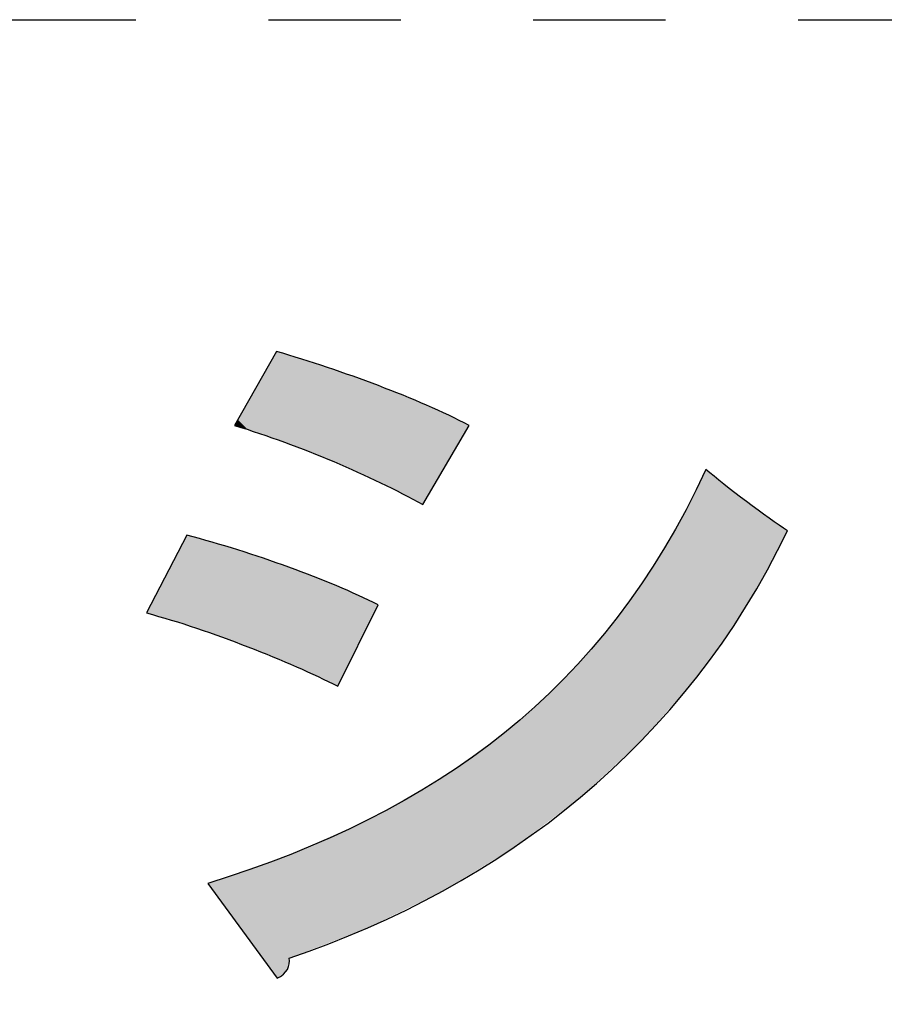
# Model space of a CAD drawing. Extents: x 10 to 201, y 8 to 289.
# Drawn here: x 19 to 22, y 181 to 185 of the extents above; entities that cross this region are included whole.
import ezdxf

# ---------------------------------------------------------------- set-up
doc = ezdxf.new("R2010")
doc.units = 0
doc.linetypes.add('AI-LINETYPE-2', pattern=[0.999999, 0.499999, -0.499999])
doc.layers.add('邅郰遽雊', color=7, linetype='CONTINUOUS')
doc.layers.add('邡陀郼腅荥荌荘荧', color=7, linetype='CONTINUOUS')

# ---------------------------------------------------------------- blocks, each defined once
blk = doc.blocks.new('*U118')
at = {"layer": '邡陀郼腅荥荌荘荧', "color": 29}
for points in [[(19.9964, 182.9802), (19.889, 183.1225), (19.9964, 183.3126)], [(19.9964, 182.9802), (19.9964, 183.3126), (19.9993, 182.9792)], [(19.9993, 182.9792), (19.9993, 183.3117), (20.0265, 182.97)], [(20.0265, 182.97), (20.0265, 183.3032), (20.0378, 182.9656)], [(20.0378, 182.9656), (20.0378, 183.2996), (20.0434, 182.9634)], [(20.0434, 182.9634), (20.0434, 183.2979), (20.0444, 182.963)], [(20.0444, 182.963), (20.0444, 183.2975), (20.0506, 182.9606)], [(20.0506, 182.9606), (20.0506, 183.2956), (20.0717, 182.9522)], [(20.0717, 182.9522), (20.0717, 183.289), (20.1887, 182.9062)], [(20.1887, 182.9062), (20.1887, 183.2523), (20.2129, 182.8966)], [(20.2129, 182.8966), (20.2129, 183.2437), (20.2241, 182.8916)], [(20.2241, 182.8916), (20.2241, 183.2397), (20.2277, 182.8899)], [(20.2277, 182.8899), (20.2277, 183.2384), (20.3419, 182.8384)], [(20.3419, 182.8384), (20.3419, 183.1977), (20.3419, 182.8384)], [(20.3419, 182.8384), (20.3419, 183.1977), (20.3802, 182.8212)], [(20.3802, 182.8212), (20.3802, 183.1841), (20.3815, 182.8206)], [(20.3815, 182.8206), (20.3815, 183.1836), (20.3899, 182.8168)], [(20.3899, 182.8168), (20.3899, 183.1802), (20.5493, 182.7344)], [(19.889, 183.0164), (19.8506, 183.0546), (19.889, 183.1225)], [(19.889, 183.0164), (19.889, 183.1225), (19.9964, 182.9802)], [(19.8506, 183.0293), (19.8386, 183.0334), (19.8506, 183.0546)], [(19.8506, 183.0293), (19.8506, 183.0546), (19.889, 183.0164)], [(21.6183, 182.1295), (21.5838, 182.7973), (21.6183, 182.867)], [(21.5838, 182.0829), (21.543, 182.7148), (21.5838, 182.7973)], [(21.543, 182.0362), (21.4621, 182.5711), (21.543, 182.7148)], [(19.6581, 182.2792), (19.5056, 182.3254), (19.6581, 182.6188)], [(19.6581, 182.2792), (19.6581, 182.6188), (19.6951, 182.2679)], [(19.6951, 182.2679), (19.6951, 182.6082), (19.737, 182.2528)], [(19.737, 182.2528), (19.737, 182.5961), (19.8386, 182.216)], [(19.8386, 182.216), (19.8386, 182.5669), (19.8506, 182.2117)], [(19.8506, 182.2117), (19.8506, 182.5635), (19.889, 182.1978)], [(19.889, 182.1978), (19.889, 182.5505), (19.9964, 182.1534)], [(21.4621, 181.9434), (21.3754, 182.4357), (21.4621, 182.5711)], [(19.9964, 182.1534), (19.9964, 182.5141), (19.9993, 182.1522)], [(19.9993, 182.1522), (19.9993, 182.5131), (20.0265, 182.141)], [(20.0265, 182.141), (20.0265, 182.5039), (20.0378, 182.1363)], [(20.0378, 182.1363), (20.0378, 182.5001), (20.0434, 182.134)], [(20.0434, 182.134), (20.0434, 182.4982), (20.0444, 182.1336)], [(20.0444, 182.1336), (20.0444, 182.4978), (20.0506, 182.1311)], [(20.0506, 182.1311), (20.0506, 182.4954), (20.0717, 182.1223)], [(20.0717, 182.1223), (20.0717, 182.4871), (20.1887, 182.0673)], [(20.1887, 182.0673), (20.1887, 182.4414), (20.2129, 182.0559)], [(21.3754, 181.844), (21.2831, 182.3083), (21.3754, 182.4356)], [(21.3754, 181.8441), (21.3754, 182.4356), (21.3754, 182.4357)], [(20.2129, 182.0559), (20.2129, 182.432), (20.2241, 182.0507)], [(20.2241, 182.0507), (20.2241, 182.4276), (20.2277, 182.049)], [(21.2831, 181.7585), (21.1852, 182.1886), (21.2831, 182.3083)], [(21.1852, 181.6676), (21.1448, 182.1448), (21.1852, 182.1886)], [(21.1448, 181.6301), (21.0816, 182.0763), (21.1448, 182.1448)], [(21.0816, 181.5824), (20.9723, 181.9712), (21.0816, 182.0763)], [(20.9723, 181.4999), (20.8943, 181.9045), (20.9723, 181.9712)], [(20.8943, 181.441), (20.8575, 181.8731), (20.8943, 181.9045)], [(20.8575, 181.4185), (20.7242, 181.7775), (20.8575, 181.8731)], [(20.7242, 181.3369), (20.6259, 181.7072), (20.7242, 181.7775)], [(20.6109, 181.2694), (20.5636, 181.6696), (20.6109, 181.6964)], [(20.6259, 181.2768), (20.6109, 181.6964), (20.6259, 181.7072)], [(20.5493, 181.2391), (20.3899, 181.5713), (20.5493, 181.6615)], [(20.5636, 181.2461), (20.5493, 181.6615), (20.5636, 181.6696)], [(20.3419, 181.1372), (20.2277, 181.4932), (20.3419, 181.5441)], [(20.3802, 181.156), (20.3419, 181.5442), (20.3802, 181.5658)], [(20.3419, 181.1372), (20.3419, 181.5441), (20.3419, 181.5442)], [(20.3815, 181.1566), (20.3802, 181.5658), (20.3815, 181.5665)], [(20.3899, 181.1608), (20.3815, 181.5665), (20.3899, 181.5713)], [(20.1887, 181.078), (20.0717, 181.4236), (20.1887, 181.4758)], [(20.2129, 181.0874), (20.1887, 181.4758), (20.2129, 181.4866)], [(20.2241, 181.0917), (20.2129, 181.4866), (20.2241, 181.4916)], [(20.2277, 181.0931), (20.2241, 181.4916), (20.2277, 181.4932)], [(19.9964, 180.9502), (19.889, 181.3575), (19.9964, 181.3952)], [(19.9993, 180.9462), (19.9964, 181.3952), (19.9993, 181.3962)], [(19.9964, 180.9502), (19.9964, 181.3952), (19.9993, 180.9462)], [(20.0265, 180.9701), (19.9993, 181.3962), (20.0265, 181.4057)], [(20.0378, 180.98), (20.0265, 181.4057), (20.0378, 181.4097)], [(20.0434, 181.0158), (20.0378, 181.4097), (20.0434, 181.4116)], [(20.0444, 181.0223), (20.0434, 181.4116), (20.0444, 181.412)], [(20.0506, 181.0247), (20.0444, 181.412), (20.0506, 181.4142)], [(20.0717, 181.0328), (20.0506, 181.4142), (20.0717, 181.4236)], [(19.889, 181.0968), (19.8506, 181.3441), (19.889, 181.3575)], [(19.889, 181.0968), (19.889, 181.3575), (19.9964, 180.9502)], [(19.8386, 181.1656), (19.737, 181.3043), (19.8386, 181.3399)], [(19.8506, 181.1492), (19.8386, 181.3399), (19.8506, 181.3441)], [(19.8386, 181.1656), (19.8386, 181.3399), (19.8506, 181.1492)], [(19.8506, 181.1492), (19.8506, 181.3441), (19.889, 181.0968)]]:
    blk.add_solid(points, dxfattribs=at)
at = {"layer": '邡陀郼腅荥荌荘荧', "color": 29, "extrusion": (0, 0, -1)}
for points in [[(-19.9993, 182.9792), (-19.9964, 183.3126), (-19.9993, 183.3117)], [(-20.0265, 182.97), (-19.9993, 183.3117), (-20.0265, 183.3032)], [(-20.0378, 182.9656), (-20.0265, 183.3032), (-20.0378, 183.2996)], [(-20.0434, 182.9634), (-20.0378, 183.2996), (-20.0434, 183.2979)], [(-20.0444, 182.963), (-20.0434, 183.2979), (-20.0444, 183.2975)], [(-20.0506, 182.9606), (-20.0444, 183.2975), (-20.0506, 183.2956)], [(-20.0717, 182.9522), (-20.0506, 183.2956), (-20.0717, 183.289)], [(-20.1887, 182.9062), (-20.0717, 183.289), (-20.1887, 183.2523)], [(-20.2129, 182.8966), (-20.1887, 183.2523), (-20.2129, 183.2437)], [(-20.2241, 182.8916), (-20.2129, 183.2437), (-20.2241, 183.2397)], [(-20.2277, 182.8899), (-20.2241, 183.2397), (-20.2277, 183.2384)], [(-20.3419, 182.8384), (-20.2277, 183.2384), (-20.3419, 183.1977)], [(-20.3419, 182.8384), (-20.3419, 183.1977), (-20.3419, 183.1977)], [(-20.3802, 182.8212), (-20.3419, 183.1977), (-20.3802, 183.1841)], [(-20.3815, 182.8206), (-20.3802, 183.1841), (-20.3815, 183.1836)], [(-20.3899, 182.8168), (-20.3815, 183.1836), (-20.3899, 183.1802)], [(-20.5493, 182.7344), (-20.3899, 183.1802), (-20.5493, 183.1154)], [(-20.5493, 182.7344), (-20.5493, 183.1154), (-20.5636, 182.7589)], [(-20.5636, 182.7589), (-20.5493, 183.1154), (-20.5636, 183.1096)], [(-20.5636, 182.7589), (-20.5636, 183.1096), (-20.6109, 182.8397)], [(-20.6109, 182.8397), (-20.5636, 183.1096), (-20.6109, 183.0871)], [(-20.6109, 182.8397), (-20.6109, 183.0871), (-20.6259, 182.8654)], [(-20.6259, 182.8654), (-20.6109, 183.0871), (-20.6259, 183.08)], [(-20.6259, 182.8654), (-20.6259, 183.08), (-20.7242, 183.0334)], [(-21.6183, 182.1295), (-21.6183, 182.867), (-21.6791, 182.2117)], [(-21.6791, 182.2117), (-21.6183, 182.867), (-21.6791, 182.8189)], [(-21.6791, 182.2117), (-21.6791, 182.8189), (-21.768, 182.3467)], [(-21.768, 182.3467), (-21.6791, 182.8189), (-21.768, 182.7485)], [(-21.5838, 182.0829), (-21.5838, 182.7973), (-21.6183, 182.1295)], [(-21.768, 182.3467), (-21.768, 182.7485), (-21.771, 182.3519)], [(-21.771, 182.3519), (-21.768, 182.7485), (-21.771, 182.7461)], [(-21.771, 182.3519), (-21.771, 182.7461), (-21.8504, 182.4881)], [(-21.8504, 182.4881), (-21.771, 182.7461), (-21.8504, 182.6895)], [(-21.543, 182.0362), (-21.543, 182.7148), (-21.5838, 182.0829)], [(-21.8504, 182.4881), (-21.8504, 182.6895), (-21.9258, 182.6357)], [(-19.6951, 182.2679), (-19.6581, 182.6188), (-19.6951, 182.6082)], [(-19.737, 182.2528), (-19.6951, 182.6082), (-19.737, 182.5961)], [(-19.8386, 182.216), (-19.737, 182.5961), (-19.8386, 182.5669)], [(-19.8506, 182.2117), (-19.8386, 182.5669), (-19.8506, 182.5635)], [(-19.889, 182.1978), (-19.8506, 182.5635), (-19.889, 182.5505)], [(-19.9964, 182.1534), (-19.889, 182.5505), (-19.9964, 182.5141)], [(-21.4621, 181.9434), (-21.4621, 182.5711), (-21.543, 182.0362)], [(-19.9993, 182.1522), (-19.9964, 182.5141), (-19.9993, 182.5131)], [(-20.0265, 182.141), (-19.9993, 182.5131), (-20.0265, 182.5039)], [(-20.0378, 182.1363), (-20.0265, 182.5039), (-20.0378, 182.5001)], [(-20.0434, 182.134), (-20.0378, 182.5001), (-20.0434, 182.4982)], [(-20.0444, 182.1336), (-20.0434, 182.4982), (-20.0444, 182.4978)], [(-20.0506, 182.1311), (-20.0444, 182.4978), (-20.0506, 182.4954)], [(-20.0717, 182.1223), (-20.0506, 182.4954), (-20.0717, 182.4871)], [(-20.1887, 182.0673), (-20.0717, 182.4871), (-20.1887, 182.4414)], [(-20.2129, 182.0559), (-20.1887, 182.4414), (-20.2129, 182.432)], [(-21.3754, 181.8441), (-21.3754, 182.4357), (-21.4621, 181.9434)], [(-21.3754, 181.844), (-21.3754, 182.4356), (-21.3754, 181.8441)], [(-20.2241, 182.0507), (-20.2129, 182.432), (-20.2241, 182.4276)], [(-20.2277, 182.049), (-20.2241, 182.4276), (-20.2277, 182.4259)], [(-20.2277, 182.049), (-20.2277, 182.4259), (-20.3419, 182.2793)], [(-20.3419, 182.2793), (-20.2277, 182.4259), (-20.3419, 182.3739)], [(-20.3419, 182.2793), (-20.3419, 182.3739), (-20.3419, 182.2793)], [(-20.3419, 182.2793), (-20.3419, 182.3739), (-20.3419, 182.3739)], [(-20.3419, 182.2793), (-20.3419, 182.3739), (-20.3802, 182.3564)], [(-21.2831, 181.7585), (-21.2831, 182.3083), (-21.3754, 181.844)], [(-21.1852, 181.6676), (-21.1852, 182.1886), (-21.2831, 181.7585)], [(-21.1448, 181.6301), (-21.1448, 182.1448), (-21.1852, 181.6676)], [(-21.0816, 181.5824), (-21.0816, 182.0763), (-21.1448, 181.6301)], [(-20.9723, 181.4999), (-20.9723, 181.9712), (-21.0816, 181.5824)], [(-20.8943, 181.441), (-20.8943, 181.9045), (-20.9723, 181.4999)], [(-20.8575, 181.4185), (-20.8575, 181.8731), (-20.8943, 181.441)], [(-20.7242, 181.3369), (-20.7242, 181.7775), (-20.8575, 181.4185)], [(-20.6109, 181.2694), (-20.6109, 181.6964), (-20.6259, 181.2768)], [(-20.6259, 181.2768), (-20.6259, 181.7072), (-20.7242, 181.3369)], [(-20.5493, 181.2391), (-20.5493, 181.6615), (-20.5636, 181.2461)], [(-20.5636, 181.2461), (-20.5636, 181.6696), (-20.6109, 181.2694)], [(-20.3419, 181.1372), (-20.3419, 181.5442), (-20.3802, 181.156)], [(-20.3419, 181.1372), (-20.3419, 181.5441), (-20.3419, 181.1372)], [(-20.3802, 181.156), (-20.3802, 181.5658), (-20.3815, 181.1566)], [(-20.3815, 181.1566), (-20.3815, 181.5665), (-20.3899, 181.1608)], [(-20.3899, 181.1608), (-20.3899, 181.5713), (-20.5493, 181.2391)], [(-20.1887, 181.078), (-20.1887, 181.4758), (-20.2129, 181.0874)], [(-20.2129, 181.0874), (-20.2129, 181.4866), (-20.2241, 181.0917)], [(-20.2241, 181.0917), (-20.2241, 181.4916), (-20.2277, 181.0931)], [(-20.2277, 181.0931), (-20.2277, 181.4932), (-20.3419, 181.1372)], [(-19.9993, 180.9462), (-19.9993, 181.3962), (-20.0265, 180.9701)], [(-20.0265, 180.9701), (-20.0265, 181.4057), (-20.0378, 180.98)], [(-20.0378, 180.98), (-20.0378, 181.4097), (-20.0434, 181.0158)], [(-20.0434, 181.0158), (-20.0434, 181.4116), (-20.0444, 181.0223)], [(-20.0444, 181.0223), (-20.0444, 181.412), (-20.0506, 181.0247)], [(-20.0506, 181.0247), (-20.0506, 181.4142), (-20.0717, 181.0328)], [(-20.0717, 181.0328), (-20.0717, 181.4236), (-20.1887, 181.078)]]:
    blk.add_solid(points, dxfattribs=at)
blk = doc.blocks.new('BLOCK_19')
at = {"layer": '邡陀郼腅荥荌荘荧'}
for points, knots in [([(19.9964, 183.3126), (20.2475, 183.2392), (20.5295, 183.135), (20.7242, 183.0334), (20.7242, 183.0334), (20.5493, 182.7344), (20.5493, 182.7344), (20.3519, 182.8444), (20.0866, 182.9573), (19.8386, 183.0334), (19.8386, 183.0334), (19.9964, 183.3126), (19.9964, 183.3126)], [0, 0, 0, 0, 1, 1, 1, 2, 2, 2, 3, 3, 3, 4, 4, 4, 4]), ([(19.737, 181.3043), (20.6029, 181.5723), (21.232, 182.0321), (21.6183, 182.867), (21.689, 182.805), (21.8524, 182.6837), (21.9258, 182.6357), (21.5422, 181.8317), (20.8539, 181.2959), (20.0444, 181.0223), (20.0501, 180.9941), (20.036, 180.9631), (19.9993, 180.9462), (19.9993, 180.9462), (19.737, 181.3043), (19.737, 181.3043)], [0, 0, 0, 0, 1, 1, 1, 2, 2, 2, 3, 3, 3, 4, 4, 4, 5, 5, 5, 5]), ([(19.6581, 182.6188), (19.909, 182.5538), (20.194, 182.4496), (20.3802, 182.3564), (20.3802, 182.3564), (20.2277, 182.049), (20.2277, 182.049), (20.0444, 182.1421), (19.7483, 182.2605), (19.5056, 182.3254), (19.5056, 182.3254), (19.6581, 182.6188), (19.6581, 182.6188)], [0, 0, 0, 0, 1, 1, 1, 2, 2, 2, 3, 3, 3, 4, 4, 4, 4])]:
    blk.add_open_spline(points, degree=3, knots=knots, dxfattribs=at)
at = {"layer": '邡陀郼腅荥荌荘荧', "color": 29}
blk.add_blockref('*U118', (0, 0), dxfattribs=at)

msp = doc.modelspace()

# ---------------------------------------------------------------- linework, layer by layer
at = {"layer": '邅郰遽雊', "color": 29, "linetype": 'AI-LINETYPE-2'}
msp.add_lwpolyline([(57.5042, 120.0372), (9.966, 120.0372), (9.966, 184.5651), (57.5042, 184.5651), (57.5042, 120.0372)], dxfattribs=at)

# ---------------------------------------------------------------- block references
at = {"layer": '邡陀郼腅荥荌荘荧'}
msp.add_blockref('BLOCK_19', (0, 0), dxfattribs=at)

doc.saveas('drawing.dxf')
